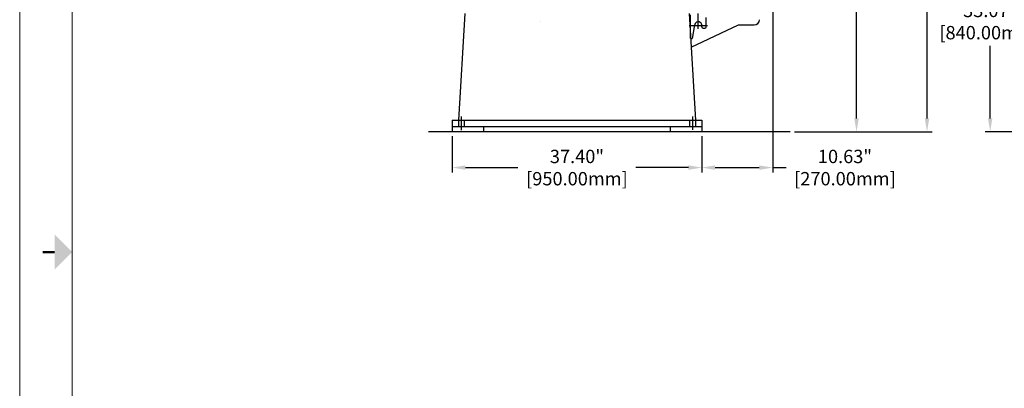
# Model space of a CAD drawing. Units: millimetres. Extents: x 1 to 1268, y -1051 to 284.
# Drawn here: x 1 to 148, y 122 to 177 of the extents above; entities that cross this region are included whole.
import ezdxf
from ezdxf.enums import TextEntityAlignment as Align

# ---------------------------------------------------------------- set-up
doc = ezdxf.new("R2010")
doc.units = ezdxf.units.MM
doc.linetypes.add('EB_DASHDOT', pattern=[39, 30, -3, 3, -3])
doc.layers.add('CAXA0', color=7, linetype='Continuous', lineweight=70)
doc.layers.add('CAXA1', color=7, linetype='EB_DASHDOT', lineweight=25)
doc.layers.add('Title Block', color=7, linetype='Continuous')
doc.styles.add('ACANSTS', font='romans.shx', dxfattribs={"height": 1})
doc.styles.add('Roman', font='romans')
doc.styles.get("Standard").update_dxf_attribs({"font": 'txt', "bigfont": 'gbcbig.shx'})
doc.dimstyles.get("Standard").update_dxf_attribs({"dimtxt": 2, "dimasz": 0.18, "dimexe": 0.18, "dimexo": 0.0625, "dimgap": 0.09, "dimtad": 0, "dimtih": 1, "dimtoh": 1, "dimdec": 4, "dimzin": 0, "dimdsep": 46, "dimtxsty": 'Standard', "dimcen": 0.09, "dimadec": 0, "dimazin": 0, "dimtfac": 1, "dimtdec": 4, "dimtofl": 0, "dimtmove": 0, "dimatfit": 3, "dimfxl": 1, "dimtolj": 1, "dimtzin": 0, "dimarcsym": 0})

# ---------------------------------------------------------------- blocks, each defined once
blk = doc.blocks.new('Title Block')
at = {"layer": 'Title Block', "lineweight": 15}
for p, q in [((0, 18), (0, 0)), ((0.5, 17.5), (0.5, 0.5))]:
    blk.add_line(p, q, dxfattribs=at)
at = {"layer": 'Title Block', "lineweight": 15, "const_width": 0.0225}
blk.add_lwpolyline([(0.2188, 9), (0.3312, 9)], dxfattribs=at)
at = {"layer": 'Title Block', "lineweight": 15}
blk.add_solid([(0.3312, 8.8312), (0.3312, 9.1688), (0.5, 9)], dxfattribs=at)
at = {"layer": 'Title Block', "lineweight": 15, "style": 'ACANSTS'}
for tag, p, height in [('DRAWING_SUBTITLE', (17.7236, 1.9768), 0.2025), ('CHECK_DATE', (15.8339, 1.9487), 0.135), ('ENG_DATE', (15.8249, 1.6112), 0.135), ('DRAWING_SUBTITLE', (17.7211, 1.5494), 0.2025), ('MANUFACTURING', (14.7936, 1.2748), 0.135), ('MFG_DATE', (15.826, 1.2778), 0.135), ('CONTROL', (14.7936, 0.9373), 0.135), ('CONTROL_DATE', (15.826, 0.9403), 0.135), ('CAGE_CODE', (17.9275, 0.9163), 0.135)]:
    blk.add_attdef(tag, p, '', height=height, dxfattribs=at)
at = {"layer": 'Title Block', "lineweight": 15, "style": 'Roman', "flags": 8}
for tag, height, p in [('DWG_NUMBER', 0.2812, (19.0664, 1.1474)), ('SCALE', 0.135, (18.1035, 0.7041)), ('SHEETNUMBER', 0.135, (21.2556, 0.7041)), ('TOTA_SHEETS', 0.135, (21.8939, 0.7016))]:
    blk.add_attdef(tag, text='', height=height, dxfattribs=at).set_placement(p, align=Align.TOP_LEFT)
at = {"layer": 'Title Block', "lineweight": 15, "style": 'ACANSTS'}
blk.add_attdef('REVISION', text='', height=0.135, dxfattribs=at).set_placement((22.8495, 0.8933), align=Align.CENTER)
blk = doc.blocks.new('*D5')
at = {"color": 0, "lineweight": -2, "transparency": 16777216}
for p, q in [((65.75, 159.55), (65.75, 154.07)), ((103.15, 159.55), (103.15, 154.07)), ((67.75, 154.82), (75.61, 154.82)), ((101.15, 154.82), (93.28, 154.82))]:
    blk.add_line(p, q, dxfattribs=at)
at = {"color": 0, "lineweight": 13, "transparency": 16777216}
for points in [[(67.75, 155.15), (67.75, 154.48), (65.75, 154.82)], [(101.15, 155.15), (101.15, 154.48), (103.15, 154.82)]]:
    blk.add_solid(points, dxfattribs=at)
at = {"layer": 'Defpoints', "color": 0, "lineweight": 13, "transparency": 16777216}
for p in [(65.75, 160.18), (103.15, 160.18), (103.15, 154.82)]:
    blk.add_point(p, dxfattribs=at)
at = {"color": 0, "lineweight": 13, "transparency": 16777216, "insert": (84.45, 154.82), "char_height": 2, "attachment_point": 5}
blk.add_mtext('\\A1;37.40"\\P[950.00mm]', dxfattribs=at)
blk = doc.blocks.new('*D6')
at = {"color": 0, "lineweight": -2, "transparency": 16777216}
for p, q in [((113.78, 178.25), (113.78, 154.07)), ((103.15, 159.55), (103.15, 154.07)), ((105.15, 154.82), (111.78, 154.82)), ((113.78, 154.82), (115.78, 154.82))]:
    blk.add_line(p, q, dxfattribs=at)
at = {"color": 0, "lineweight": 13, "transparency": 16777216}
for points in [[(105.15, 155.15), (105.15, 154.48), (103.15, 154.82)], [(111.78, 155.15), (111.78, 154.48), (113.78, 154.82)]]:
    blk.add_solid(points, dxfattribs=at)
at = {"layer": 'Defpoints', "color": 0, "lineweight": 13, "transparency": 16777216}
for p in [(113.78, 178.88), (103.15, 160.18), (113.78, 154.82)]:
    blk.add_point(p, dxfattribs=at)
at = {"color": 0, "lineweight": 13, "transparency": 16777216, "insert": (124.61, 154.82), "char_height": 2, "attachment_point": 5}
blk.add_mtext('\\A1;10.63"\\P[270.00mm]', dxfattribs=at)
blk = doc.blocks.new('*D7')
at = {"color": 0, "lineweight": -2, "transparency": 16777216}
for p, q in [((112.43, 231.08), (127.1, 231.08)), ((126.35, 229.08), (126.35, 199.3)), ((126.35, 162.18), (126.35, 191.96)), ((117.03, 160.18), (127.1, 160.18))]:
    blk.add_line(p, q, dxfattribs=at)
at = {"color": 0, "lineweight": 13, "transparency": 16777216}
for points in [[(126.01, 229.08), (126.68, 229.08), (126.35, 231.08)], [(126.01, 162.18), (126.68, 162.18), (126.35, 160.18)]]:
    blk.add_solid(points, dxfattribs=at)
at = {"layer": 'Defpoints', "color": 0, "lineweight": 13, "transparency": 16777216}
for p in [(111.81, 231.08), (126.35, 231.08), (116.4, 160.18)]:
    blk.add_point(p, dxfattribs=at)
at = {"color": 0, "lineweight": 13, "transparency": 16777216, "insert": (126.35, 195.63), "char_height": 2, "attachment_point": 5}
blk.add_mtext('\\A1;70.91"\\P[1801.02mm]', dxfattribs=at)
blk = doc.blocks.new('*D8')
at = {"color": 0, "lineweight": -2, "transparency": 16777216}
for p, q in [((113.69, 262), (137.66, 262)), ((136.91, 260), (136.91, 216.42)), ((136.91, 162.18), (136.91, 209.09)), ((117.03, 160.18), (137.66, 160.18))]:
    blk.add_line(p, q, dxfattribs=at)
at = {"color": 0, "lineweight": 13, "transparency": 16777216}
for points in [[(136.57, 260), (137.24, 260), (136.91, 262)], [(136.57, 162.18), (137.24, 162.18), (136.91, 160.18)]]:
    blk.add_solid(points, dxfattribs=at)
at = {"layer": 'Defpoints', "color": 0, "lineweight": 13, "transparency": 16777216}
for p in [(113.06, 262), (136.91, 262), (116.4, 160.18)]:
    blk.add_point(p, dxfattribs=at)
at = {"color": 0, "lineweight": 13, "transparency": 16777216, "insert": (136.91, 212.76), "char_height": 2, "attachment_point": 5}
blk.add_mtext('\\A1;101.82"\\P[2671.00mm]', dxfattribs=at)
blk = doc.blocks.new('*D9')
at = {"color": 0, "lineweight": -2, "transparency": 16777216}
for p, q in [((152.05, 193.25), (145.62, 193.25)), ((146.37, 191.25), (146.37, 180.38)), ((146.37, 162.18), (146.37, 173.05)), ((151.07, 160.18), (145.62, 160.18))]:
    blk.add_line(p, q, dxfattribs=at)
at = {"color": 0, "lineweight": 13, "transparency": 16777216}
for points in [[(146.04, 191.25), (146.7, 191.25), (146.37, 193.25)], [(146.04, 162.18), (146.7, 162.18), (146.37, 160.18)]]:
    blk.add_solid(points, dxfattribs=at)
at = {"layer": 'Defpoints', "color": 0, "lineweight": 13, "transparency": 16777216}
for p in [(146.37, 193.25), (152.67, 193.25), (151.7, 160.18)]:
    blk.add_point(p, dxfattribs=at)
at = {"color": 0, "lineweight": 13, "transparency": 16777216, "insert": (146.37, 176.71), "char_height": 2, "attachment_point": 5}
blk.add_mtext('\\A1;33.07"\\P[840.00mm]', dxfattribs=at)

msp = doc.modelspace()

# ---------------------------------------------------------------- linework, layer by layer
for p, q in [((65.747, 160.965), (65.747, 160.177)), ((70.471, 160.965), (70.471, 160.177)), ((98.424, 160.965), (98.424, 160.177)), ((103.148, 160.965), (103.148, 160.177)), ((116.403, 160.177), (62.203, 160.177))]:
    msp.add_line(p, q)
at = {"layer": 'CAXA0', "linetype": 'Continuous', "lineweight": 25}
for p, q in [((67.634, 177.91), (66.7, 161.949)), ((101.261, 177.894), (102.195, 161.949)), ((101.45, 174.154), (101.45, 177.697)), ((103.812, 175.925), (103.812, 177.303)), ((101.555, 172.882), (108.672, 176.201)), ((102.088, 176.218), (101.724, 174.154)), ((103.179, 175.925), (103.179, 176.182)), ((103.376, 175.729), (103.615, 175.729)), ((108.672, 176.201), (111.024, 176.201)), ((101.45, 174.154), (101.724, 174.154)), ((65.747, 161.949), (65.747, 160.965)), ((65.747, 161.949), (102.794, 161.949)), ((65.747, 160.965), (103.148, 160.965)), ((66.691, 161.949), (66.691, 160.965)), ((67.558, 161.949), (67.558, 160.965)), ((101.337, 161.949), (101.337, 160.965)), ((102.195, 161.949), (103.148, 161.949)), ((102.203, 161.949), (102.203, 160.965)), ((103.148, 161.949), (103.148, 160.965))]:
    msp.add_line(p, q, dxfattribs=at)
for centre, radius, start, end in [((102.631, 176.122), 0.551, 353.81156, 180), ((103.376, 175.925), 0.197, 180, 270), ((103.615, 175.925), 0.197, 270, 0), ((111.024, 176.989), 0.787, 270, 0)]:
    msp.add_arc(centre, radius, start, end, dxfattribs=at)
at = {"layer": 'CAXA1', "linetype": 'EB_DASHDOT', "lineweight": 25}
for p, q in [((102.631, 175.63), (102.631, 177.893)), ((78.979, 176.712), (78.975, 176.712)), ((101.273, 176.122), (104.038, 176.122)), ((67.125, 162.461), (67.125, 160.424)), ((101.77, 162.461), (101.77, 160.457))]:
    msp.add_line(p, q, dxfattribs=at)

# ---------------------------------------------------------------- block references
at = {"xscale": 15.76446100681371, "yscale": 15.76446100681371, "zscale": 15.76446100681371}
msp.add_blockref('Title Block', (0.954, 0.281), dxfattribs=at)

# ---------------------------------------------------------------- dimensions: what is measured, and where the dimension line sits
at = {"lineweight": 13}
for base, p2, text, picture, middle in [((136.907, 261.997), (113.064, 261.997), '<>"\\P[2671.00mm]', '*D8', (136.907, 212.756)), ((126.346, 231.083), (111.81, 231.083), '<>"\\P[1801.02mm]', '*D7', (126.346, 195.63))]:
    dim = msp.add_linear_dim(base=base, p1=(116.403, 160.177), p2=p2, angle=90, text=text, dimstyle='Standard', override={"dimasz": 2, "dimexe": 0.75, "dimexo": 0.625, "dimgap": 1, "dimdec": 2}, dxfattribs=at)
    dim.commit()
    dim.dimension.update_dxf_attribs({"geometry": picture, "text_midpoint": middle, "dimtype": 160})
dim = msp.add_linear_dim(base=(146.369, 193.248), p1=(151.698, 160.177), p2=(152.672, 193.248), angle=90, text='<>"\\P[840.00mm]', dimstyle='Standard', override={"dimtxt": 2, "dimasz": 2, "dimexe": 0.75, "dimexo": 0.625, "dimgap": 1, "dimdec": 2}, dxfattribs=at)
dim.commit()
dim.dimension.update_dxf_attribs({"geometry": '*D9', "text_midpoint": (146.369, 176.712)})
for base, p1, p2, text, override, picture, middle in [((113.778, 154.817), (103.148, 160.177), (113.778, 178.878), '<>"\\P[270.00mm]', {"dimasz": 2, "dimexe": 0.75, "dimexo": 0.625, "dimgap": 1, "dimdec": 2}, '*D6', (124.611, 154.817)), ((103.148, 154.817), (65.747, 160.177), (103.148, 160.177), '<>"\\P[950.00mm]', {"dimtxt": 2, "dimasz": 2, "dimexe": 0.75, "dimexo": 0.625, "dimgap": 1, "dimdec": 2}, '*D5', (84.447, 154.817))]:
    dim = msp.add_linear_dim(base=base, p1=p1, p2=p2, text=text, dimstyle='Standard', override=override, dxfattribs=at)
    dim.commit()
    dim.dimension.update_dxf_attribs({"geometry": picture, "text_midpoint": middle, "dimtype": 160})

doc.saveas('drawing.dxf')
